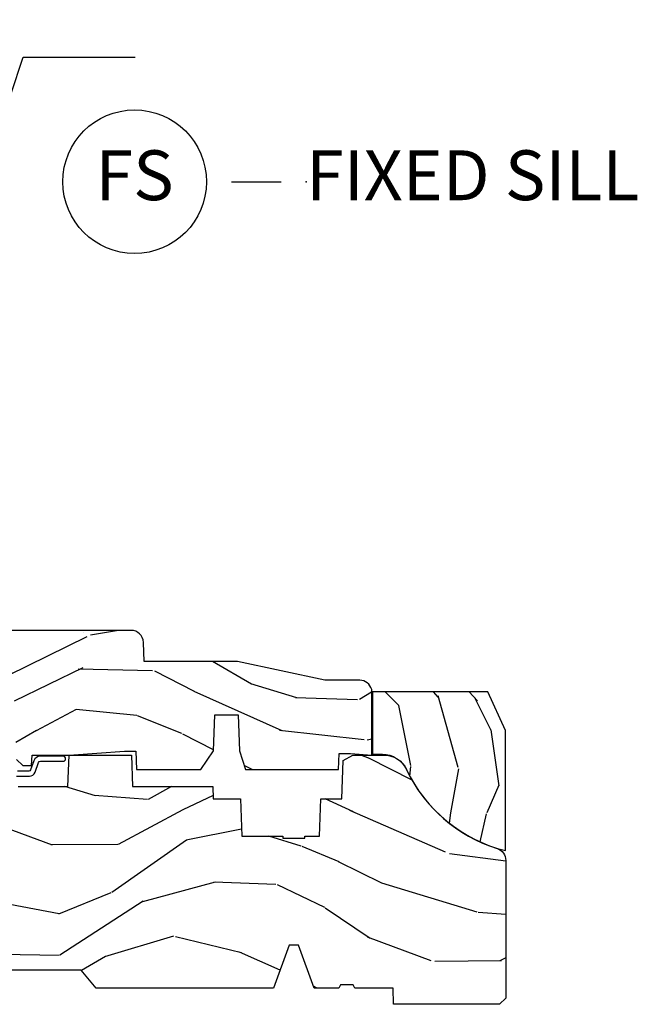
# Model space of a CAD drawing. Units: inches. Extents: x 1.1 to 61.7, y 2.8 to 35.2.
# Drawn here: x 10.6 to 13.7, y 4 to 8.9 of the extents above; entities that cross this region are included whole.
import ezdxf

# ---------------------------------------------------------------- set-up
doc = ezdxf.new("R2010")
doc.units = ezdxf.units.IN
doc.header["$MEASUREMENT"] = 0
for name, color, linetype in [('ZP-ANNO-MARK', 9, 'Continuous'), ('ZP-ANNO-TITL', 44, 'Continuous'), ('ZP-SECT-WDHA', 11, 'Continuous'), ('ZP-SECT-WOOD', 104, 'Continuous'), ('ZP-SECT-WSTP', 40, 'Continuous')]:
    doc.layers.add(name, color=color, linetype=linetype)
doc.layers.add('ZP-ANNO-NPLT', color=7, linetype='Continuous', plot=False)
doc.styles.get("Standard").update_dxf_attribs({"font": 'arial.ttf'})

# ---------------------------------------------------------------- blocks, each defined once
blk = doc.blocks.new('CS AS C M5 DH ROG (11-16 IG) F S')
at = {"layer": 'ZP-SECT-WDHA'}
h = blk.add_hatch(dxfattribs=at)
h.set_pattern_fill('WOOD3', color=256, scale=2, angle=163, pattern_type=2)
h.set_pattern_definition([(158.2364, (5.783562735192731, 0.778307892762033), (20.45396798290167, -8.344771374467804), [0.2408319999999998, -23.84235799999997]), (174.3099, (5.559897027856067, 0.8676031970147484), (-8.235181511295936, 0.4263690944681484), [0.305942, -9.892097999999997]), (208, (5.255463298783794, 0.8979364230737871), (-0.5847435903937086, -1.912610103781079), [0.226274, -2.602152]), (209.8476, (5.055675065074069, 0.7917071348753418), (-35.5476882888315, -20.50272857977593), [0.4386340000000001, -43.42478999999999]), (175.9946, (4.67522469277388, 0.5734011243839916), (18.38297247813528, -1.43747674324021), [0.2668339999999996, -26.41649399999997]), (163, (4.409043153940132, 0.5920394822541227), (-2.497352921371544, -1.327866102480596), [0.5, -1.5]), (153.5376999999999, (3.930890775958602, 0.738225334615489), (8.978306718050995, -4.836323452587548), [0.24331, -11.922214]), (157.2893999999999, (5.625682014642464, 0.2619033245419935), (16.6287403265194, -7.175302374271582), [0.200998, -19.898754]), (163, (5.440268497544309, 0.3395037606058011), (-2.497352921371544, -1.327866102480596), [0.3, -1.7]), (191.3008, (5.153377070755396, 0.4272152720226253), (-24.54716094300747, -5.043499394239721), [0.295296, -29.23435]), (215.125, (4.863805795543825, 0.3693492494157091), (10.57415813511433, 7.224071108844611), [0.45607, -22.347438]), (202.2894, (4.490786650173987, 0.1069436145913833), (-14.3993751268171, -6.054586024953076), [0.284254, -28.141088]), (169.3402, (4.227772697012028, -0.0008694664429605), (-15.88561928555968, 2.765334394382426), [0.362216, -17.748554]), (151.1113, (3.871808116676419, 0.0661321570187035), (25.02229161617255, -13.92425483963839), [0.38833, -38.444646]), (156.2902000000001, (5.444411557714374, -0.331005624155086), (-16.62874768410002, 7.175289077572956), [0.3423439999999994, -33.89213999999993]), (166.3665, (5.130962808875835, -0.1933470543108377), (-31.18650071420278, 7.443263674111074), [0.340588, -33.718186]), (196.6901, (4.799971757753951, -0.1130667698243641), (4.409962367830813, 0.7431255040166734), [0.360556, -6.850547999999998]), (210.4896, (4.454605990020496, -0.2166162096001543), (-25.55825994297177, -15.19129255384614), [0.325576, -32.232064]), (177.9314, (4.174049734575163, -0.3818075759922763), (-22.79293410148564, 0.6943551067665475), [0.310484, -30.737866]), (163, (3.863768571408442, -0.3706004450525029), (-2.497352921371544, -1.327866102480596), [0.24, -1.759999999999999]), (150.0053999999999, (3.634255429977315, -0.3004312359190457), (-16.04400167334359, 9.087905524651102), [0.266834, -26.416494]), (163, (5.290060166101397, 1.284721966717562), (-2.497352921371544, -1.327866102480596), [0, -2]), (26.15240000000004, (4.934583323014919, 1.079694617251018), (-36.87554735843706, -18.00538888531859), [0.4386339999999998, -43.42478999999997]), (9.565100000000033, (4.743568946894441, -0.6395824133974202), (2.497352076502218, 1.327869099233073), [0.178886, -4.293249999999998]), (351.1301, (4.919967444226344, -0.6098575056760112), (12.0603996767767, -1.595852046107203), [0.282842, -13.859292]), (319.8014, (5.199427644084892, -0.6534693927598596), (8.393559450670802, -6.748938448303022), [0.152316, -15.07923]), (189.5651, (4.934583323014919, 1.079694617251018), (-2.497352076502219, -1.327869099233073), [0.2236059999999999, -4.248529999999997]), (169.7098, (4.71408520135003, 1.042538482599262), (17.79822734718652, -3.350093459302553), [0.342344, -33.89214000000001]), (152.8752999999999, (4.377246716133697, 1.10369267196647), (-30.7601241373409, 15.67848221527703), [0.568858, -56.316992]), (152.6952, (5.84788451023175, 0.9886949390739019), (-10.89091849633435, 5.421060729349781), [0.2236059999999999, -22.13707199999999]), (178.5241, (5.649192332108782, 1.091268904351423), (22.79293551970828, -0.6943538178398188), [0.37363, -36.989452]), (205.8789, (5.275685449489827, 1.100892242455305), (31.88084594068393, 15.34964888471388), [0.3821, -37.827846]), (197.6952, (4.931903474592246, 0.9341170832272815), (-23.21929303946757, -7.540852312839229), [0.316228, -31.306548]), (172.4623, (4.630637331191763, 0.837998870381849), (-10.14779136076372, 1.011111546693648), [0.364966, -11.80056]), (156.4181, (4.26882531676172, 0.8858743987242512), (31.344885410924, -13.76583238823936), [0.5234499999999991, -51.82155999999993]), (154.8699, (5.701698657870366, 0.510542561092386), (10.89091361125098, -5.421068605812715), [0.282842, -13.859292]), (174.3099, (5.445628194389627, 0.6306588286532709), (-8.235181511295936, 0.4263690944681484), [0.305942, -9.892097999999997]), (205.5104, (5.141194465317354, 0.6609920547123096), (26.88614988798455, 12.69389479119331), [0.3255759999999998, -32.23206399999997]), (208, (4.847359548847236, 0.5207742175339014), (-0.5847435903937086, -1.912610103781079), [0.367696, -2.460732]), (180.354, (4.522703669068931, 0.3481516242114218), (27.20289793979688, 0.0487620292280626), [0.335262, -33.190848]), (159.6335000000001, (4.187448976688472, 0.3460800941263926), (30.01700107381327, -11.26852463519537), [0.3405879999999998, -33.71818599999997]), (145.8973, (3.868152793755513, 0.4646125688513863), (-17.37187083675603, 11.58525502309056), [0.2720299999999995, -26.93091199999997]), (154.2538, (5.55551280550901, 0.0323901831108664), (-12.80351945054413, 6.005821017315287), [0.2630579999999998, -26.04283399999999]), (177.9314, (5.318568437147519, 0.1466590165772992), (-22.79293410148564, 0.6943551067665475), [0.310484, -30.737866]), (195.0054, (5.008287273980798, 0.1578661475170762), (11.31727641611973, 2.814114219735264), [0.37736, -18.490604]), (212.8991, (4.643795411128081, 0.0601641418357453), (28.64036637139408, 18.43175097613516), [0.49679, -49.18217999999999]), (178.9454, (4.226676641425257, -0.2096727199189345), (8.235181634652651, -0.4263644116476299), [0.291204, -14.269016]), (156.991, (3.935521573377798, -0.2043130230736097), (-18.54135163249375, 7.760042155334037), [0.3821, -37.827846]), (139.8013999999999, (3.583820634300749, -0.0549595850404501), (-8.393559450670802, 6.748938448303023), [0.152316, -15.07923]), (153.5376999999999, (5.380089782675355, -0.541392670466955), (8.978306718050995, -4.836323452587548), [0.24331, -11.922214]), (173.008, (5.162271509433139, -0.4329712710949778), (-22.20819262847394, 2.606951578708766), [0.345254, -34.18010000000001]), (200.4054, (4.819585590122358, -0.3909431768470313), (-30.71134915766887, -11.52445423798903), [0.4280179999999998, -42.37384999999997]), (192.0546, (5.003168739312485, 1.372433478134382), (-15.72724097270063, -3.557234008732984), [0.205912, -20.385348]), (173.7843, (4.801796712766858, 1.329429909388171), (32.35598179133584, -3.618064673815965), [0.4275519999999994, -42.32756599999991]), (155.8750000000001, (4.376758978884566, 1.375721644894678), (12.80352490518391, -6.005810314090467), [0.4837359999999994, -15.64077999999997])])
edge = h.paths.add_edge_path()
edge.add_line((3.659339590236584, 1.452292010455593), (3.6656704467444, 1.271000000000285))
edge.add_line((3.6656704467444, 1.271000000000285), (3.695561722910497, 1.17700000000029))
edge.add_line((3.695561722910497, 1.17700000000029), (4.162038591284896, 1.17700000000029))
edge.add_line((4.162038591284897, 1.17700000000029), (4.164832252844234, 1.257000000000289))
edge.add_line((4.164832252844234, 1.257000000000289), (4.222000000000036, 1.257000000000289))
edge.add_line((4.222000000000036, 1.257000000000289), (4.328000000000032, 1.250000000000284))
edge.add_line((4.328000000000031, 1.250000000000284), (4.328000000000031, 1.579046780798947))
edge.add_arc((4.26811259877013, 1.563000000002599), 0.0619999999999853, 14.99999999999447, 89.99999999999262)
edge.add_line((4.26811259877013, 1.625000000002586), (4.093999999999653, 1.625000000002586))
edge.add_line((4.093999999999653, 1.625000000002586), (3.655999999999551, 1.719000000001685))
edge.add_line((3.655999999999551, 1.719000000001685), (3.187000000000408, 1.719000000001685))
edge.add_line((3.187000000000409, 1.719000000001685), (3.183641887196927, 1.815163768795841))
edge.add_arc((3.121679655921724, 1.813000000000258), 0.0620000000000247, 2.000000000023497, 90.00000000002215)
edge.add_line((3.121679655921695, 1.875000000000284), (2.468000000000472, 1.875000000000284))
edge.add_line((2.468000000000472, 1.875000000000284), (2.434643665196176, 1.844089683174189))
edge.add_line((2.434643665196176, 1.844089683174189), (2.408203404988455, 1.497247282632386))
edge.add_line((2.408203404988455, 1.497247282632386), (2.539053547792661, 1.497247282632386))
edge.add_line((2.539053547792661, 1.497247282632386), (2.548456529542194, 1.227981115637888))
edge.add_line((2.548456529542193, 1.227981115637888), (2.580538413940017, 1.197000000000301))
edge.add_line((2.580538413940018, 1.197000000000301), (2.623980974583275, 1.197000000000301))
edge.add_line((2.623980974583275, 1.197000000000301), (2.625831775366293, 1.250000000000284))
edge.add_line((2.625831775366293, 1.250000000000284), (2.811480974583275, 1.250000000000284))
edge.add_line((2.811480974583275, 1.250000000000284), (3.089237540067586, 1.269000000000289))
edge.add_line((3.089237540067585, 1.269000000000289), (3.146024829274324, 1.269000000000289))
edge.add_line((3.146024829274324, 1.269000000000289), (3.149237540067589, 1.17700000000029))
edge.add_line((3.149237540067588, 1.17700000000029), (3.472508733728601, 1.17700000000029))
edge.add_line((3.472508733728602, 1.17700000000029), (3.535008733728602, 1.271000000000299))
edge.add_line((3.535008733728602, 1.271000000000299), (3.541339590236419, 1.452292010455593))
edge.add_line((3.541339590236418, 1.452292010455593), (3.659339590236584, 1.452292010455593))
h = blk.add_hatch(dxfattribs=at)
h.set_pattern_fill('WOOD3', color=256, scale=2, angle=90, pattern_type=2)
h.set_pattern_definition([(85.23639999999996, (4.492399279049237, 0.9459078835991476), (-1.999983065322524, -22.00000189263917), [0.240832, -23.842358]), (101.3098999999999, (4.512399279049247, 1.185907883599146), (-1.999995264323211, 8.000001504461904), [0.3059419999999997, -9.892097999999988]), (135, (4.452399279049245, 1.485907883599146), (-2.000000618897904, 1e-16), [0.226274, -2.602152]), (136.8476, (4.292399279049249, 1.645907883599146), (-29.9999950750171, 28.0000056677644), [0.4386340000000001, -43.42478999999999]), (102.9946, (3.972399279049241, 1.945907883599147), (3.999995155156693, -18.00000153549879), [0.266834, -26.416494]), (90, (3.912399279049239, 2.205907883599145), (-1.999999999999999, 2), [0.5, -1.5]), (80.5377, (3.912399279049239, 2.705907883599145), (-1.999996278404875, -10.00000154739061), [0.24331, -11.922214]), (84.28939999999999, (3.952399279049245, 0.9459078835991476), (-2.000002629332583, -17.99999884699171), [0.200998, -19.898754]), (90, (3.972399279049241, 1.145907883599146), (-1.999999999999999, 2), [0.3, -1.7]), (118.3008, (3.972399279049241, 1.445907883599147), (-12.0000177484186, 21.99999023952616), [0.295296, -29.23435]), (142.125, (3.832399279049241, 1.705907883599149), (9.999998198774431, -8.000003729783886), [0.45607, -22.347438]), (129.2893999999999, (3.472399279049241, 1.985907883599146), (-9.999999263819644, 12.00000127916504), [0.2842539999999996, -28.14108799999997]), (96.34019999999997, (3.292399279049249, 2.205907883599145), (-2.000003157919386, 15.99999880521284), [0.362216, -17.748554]), (78.11130000000001, (3.252399279049242, 2.565907883599148), (-6.000021070497698, -27.99999460209869), [0.3883299999999995, -38.44464599999994]), (83.29020000000001, (3.332399279049241, 0.9459078835991476), (1.999987762488057, 18.00000199550261), [0.342344, -33.89214000000001]), (93.36649999999989, (3.372399279049233, 1.285907883599147), (-2.000021926708987, 31.9999986439374), [0.3405879999999998, -33.71818599999997]), (123.6901, (3.352399279049251, 1.625907883599147), (2.000002669014383, -3.999999115542319), [0.360556, -6.850547999999999]), (137.4896, (3.152399279049234, 1.925907883599148), (-22.0000173477424, 19.99998143669362), [0.3255759999999995, -32.23206399999994]), (104.9314, (2.912399279049239, 2.145907883599146), (-5.999993907956281, 22.00000106985105), [0.310484, -30.737866]), (90, (2.832399279049241, 2.445907883599147), (-1.999999999999999, 2), [0.24, -1.759999999999999]), (77.0054, (2.832399279049241, 2.685907883599149), (3.999995155156691, 18.00000153549879), [0.2668339999999995, -26.41649399999997]), (90, (4.832399279049241, 1.565907883599148), (-1.999999999999999, 2), [0, -2]), (313.1524000000001, (4.532399279049244, 1.845907883599146), (-28.00000566776439, 29.9999950750171), [0.4386339999999996, -43.42478999999993]), (296.5651, (2.832399279049241, 1.525907883599145), (2.000002618792761, -1.999998315881815), [0.1788859999999997, -4.293249999999991]), (278.1301, (2.912399279049239, 1.365907883599149), (1.999998711631082, -11.99999955292224), [0.2828419999999995, -13.85929199999998]), (246.8014, (2.952399279049245, 1.085907883599148), (-4.000002650529711, -9.99999946133415), [0.1523159999999998, -15.07922999999998]), (116.5651, (4.532399279049244, 1.845907883599146), (-2.000002618792761, 1.999998315881815), [0.223606, -4.24853]), (96.7098, (4.432399279049235, 2.045907883599149), (1.999987762488063, -18.00000199550261), [0.342344, -33.89214000000001]), (79.87529999999998, (4.392399279049243, 2.385907883599148), (6.000017177233946, 33.99999757929812), [0.568858, -56.316992]), (79.69520000000001, (4.712399279049236, 0.9459078835991476), (1.999989751071981, 12.0000019216958), [0.2236059999999997, -22.13707199999997]), (105.5241, (4.752399279049242, 1.165907883599146), (5.999995555211211, -22.0000020492584), [0.3736299999999996, -36.98945199999995]), (132.8789, (4.652399279049234, 1.525907883599145), (23.99999950649528, -26.00000158588162), [0.3821, -37.827846]), (124.6952, (4.392399279049243, 1.805907883599147), (-14.00001721918891, 19.99998851797505), [0.3162279999999995, -31.30654799999997]), (99.46229999999991, (4.212399279049236, 2.065907883599148), (-1.99999627840487, 10.00000154739061), [0.364966, -11.80056]), (83.4181, (4.152399279049234, 2.425907883599148), (-3.999973400732613, -34.00000287585999), [0.52345, -51.82155999999999]), (81.86989999999992, (4.212399279049236, 0.9459078835991476), (-1.999998711631099, -11.99999955292224), [0.2828419999999995, -13.85929199999998]), (101.3098999999999, (4.252399279049242, 1.225907883599148), (-1.999995264323211, 8.000001504461904), [0.3059419999999997, -9.892097999999988]), (132.5104, (4.19239927904924, 1.525907883599145), (19.99998143669362, -22.0000173477424), [0.325576, -32.232064]), (135, (3.972399279049241, 1.765907883599147), (-2.000000618897904, 1e-16), [0.367696, -2.460732]), (107.354, (3.712399279049236, 2.025907883599145), (7.999989004518234, -26.00000403819367), [0.335262, -33.190848]), (86.63350000000004, (3.612399279049242, 2.345907883599146), (-2.000021926708968, -31.9999986439374), [0.3405879999999995, -33.71818599999993]), (72.89729999999997, (3.632399279049238, 2.685907883599149), (5.999990986860595, 20.00000346191399), [0.27203, -26.930912]), (81.25380000000001, (3.712399279049236, 0.9459078835991476), (2.000008394115061, 13.9999986727127), [0.2630579999999995, -26.04283399999997]), (104.9314, (3.752399279049242, 1.205907883599149), (-5.999993907956281, 22.00000106985105), [0.310484, -30.737866]), (122.0053999999999, (3.672399279049244, 1.505907883599146), (6.000002210755386, -9.9999978895751), [0.3773599999999995, -18.49060399999997]), (139.8991, (3.472399279049241, 1.825907883599146), (26.0000038590926, -21.99999611957034), [0.49679, -49.18217999999999]), (105.9454, (3.092399279049232, 2.145907883599146), (1.999999778592759, -8.000000253304304), [0.291204, -14.269016]), (83.99099999999996, (3.012399279049247, 2.425907883599148), (1.999998634963691, 19.99999950181208), [0.3821, -37.827846]), (66.80139999999999, (3.05239927904924, 2.805907883599147), (4.000002650529713, 9.999999461334149), [0.152316, -15.07923]), (80.5377, (3.112399279049242, 0.9459078835991476), (-1.999996278404875, -10.00000154739061), [0.24331, -11.922214]), (100.008, (3.152399279049234, 1.185907883599149), (-4.000006944313296, 21.99999910914956), [0.345254, -34.18010000000001]), (127.4054, (3.092399279049232, 1.525907883599145), (-20.0000199052301, 25.99998492996009), [0.428018, -42.37384999999999]), (119.0546, (4.832399279049241, 1.865907883599149), (-8.00000005439856, 14.00000076913937), [0.205912, -20.385348]), (100.7842999999999, (4.732399279049246, 2.045907883599149), (6.000001099358628, -31.99999900738853), [0.4275520000000001, -42.32756599999999]), (82.87500000000001, (4.652399279049234, 2.465907883599147), (-1.999996563787933, -14.00000075969057), [0.483736, -15.64078])])
edge = h.paths.add_edge_path()
edge.add_arc((4.383570807671532, 1.122532478064972), 0.1310140737755266, 25.107457355348117, 90.608615267517, ccw=False)
edge.add_arc((5.18035740407025, 1.498454576307395), 0.7500008171864712, 205.2840995989367, 256.0462451403565)
edge.add_line((4.999503210416975, 0.7705857787769617), (4.999503210416975, 1.372448555848642))
edge.add_line((4.999503210416975, 1.372448555848642), (4.909607156449922, 1.566585778777469))
edge.add_line((4.909607156449922, 1.566585778777469), (4.331607156450324, 1.566585778777469))
edge.add_line((4.331607156450331, 1.566585778777469), (4.331607156450331, 1.253539160481572))
edge.add_line((4.331607156450331, 1.253539160481572), (4.382179157767588, 1.253539160481572))
h = blk.add_hatch(dxfattribs=at)
h.set_pattern_fill('WOOD3', color=256, scale=2, angle=163, style=0, pattern_type=2)
h.set_pattern_definition([(158.2364, (4.229829508301804, -0.6757319148462173), (20.45396798290167, -8.344771374467804), [0.2408319999999998, -23.84235799999997]), (174.3099, (4.006163800965126, -0.586436610593502), (-8.235181511295936, 0.4263690944681484), [0.305942, -9.892097999999997]), (208, (3.701730071892853, -0.5561033845344668), (-0.5847435903937086, -1.912610103781079), [0.226274, -2.602152]), (209.8476, (3.501941838183128, -0.6623326727329087), (-35.5476882888315, -20.50272857977593), [0.4386340000000001, -43.42478999999999]), (175.9946, (3.12149146588294, -0.8806386832242623), (18.38297247813528, -1.43747674324021), [0.2668339999999996, -26.41649399999997]), (163, (2.855309927049177, -0.8620003253541312), (-2.497352921371544, -1.327866102480596), [0.5, -1.5]), (153.5376999999999, (2.377157549067675, -0.7158144729927614), (8.978306718050995, -4.836323452587548), [0.24331, -11.922214]), (157.2893999999999, (4.071948787751523, -1.192136483066256), (16.6287403265194, -7.175302374271582), [0.200998, -19.898754]), (163, (3.886535270653368, -1.114536047002452), (-2.497352921371544, -1.327866102480596), [0.3, -1.7]), (191.3008, (3.599643843864456, -1.026824535585632), (-24.54716094300747, -5.043499394239721), [0.295296, -29.23435]), (215.125, (3.310072568652884, -1.084690558192541), (10.57415813511433, 7.224071108844611), [0.45607, -22.347438]), (202.2894, (2.93705342328306, -1.347096193016874), (-14.3993751268171, -6.054586024953076), [0.284254, -28.141088]), (169.3402, (2.674039470121087, -1.454909274051217), (-15.88561928555968, 2.765334394382426), [0.362216, -17.748554]), (151.1113, (2.318074889785492, -1.387907650589554), (25.02229161617255, -13.92425483963839), [0.38833, -38.444646]), (156.2902000000001, (3.890678330823419, -1.785045431763343), (-16.62874768410002, 7.175289077572956), [0.342343999999998, -33.89213999999975]), (166.3665, (3.577229581984909, -1.647386861919088), (-31.18650071420278, 7.443263674111074), [0.340588, -33.718186]), (196.6901, (3.246238530863024, -1.567106577432618), (4.409962367830813, 0.7431255040166734), [0.360556, -6.850547999999998]), (210.4896, (2.900872763129555, -1.670656017208408), (-25.55825994297177, -15.19129255384614), [0.325576, -32.232064]), (177.9314, (2.620316507684236, -1.83584738360053), (-22.79293410148564, 0.6943551067665475), [0.310484, -30.737866]), (163, (2.310035344517501, -1.824640252660756), (-2.497352921371544, -1.327866102480596), [0.24, -1.759999999999999]), (150.0053999999999, (2.080522203086374, -1.754471043527296), (-16.04400167334359, 9.087905524651102), [0.266834, -26.416494]), (163, (3.736326939210442, -0.1693178408906917), (-2.497352921371544, -1.327866102480596), [0, -2]), (26.15240000000004, (3.380850096123978, -0.3743451903572392), (-36.87554735843706, -18.00538888531859), [0.4386339999999986, -43.4247899999998]), (9.565100000000033, (3.189835720003486, -2.093622221005674), (2.497352076502218, 1.327869099233073), [0.178886, -4.293249999999998]), (351.1301, (3.366234217335403, -2.063897313284268), (12.0603996767767, -1.595852046107203), [0.282842, -13.859292]), (319.8014, (3.645694417193965, -2.107509200368113), (8.393559450670802, -6.748938448303022), [0.152316, -15.07923]), (189.5651, (3.380850096123978, -0.3743451903572392), (-2.497352076502219, -1.327869099233073), [0.2236059999999992, -4.248529999999974]), (169.7098, (3.160351974459103, -0.4115013250089917), (17.79822734718652, -3.350093459302553), [0.342344, -33.89214000000001]), (152.8752999999999, (2.823513489242756, -0.3503471356417833), (-30.7601241373409, 15.67848221527703), [0.568858, -56.316992]), (152.6952, (4.294151283340795, -0.465344868534352), (-10.89091849633435, 5.421060729349781), [0.2236059999999992, -22.1370719999999]), (178.5241, (4.095459105217841, -0.3627709032568305), (22.79293551970828, -0.6943538178398188), [0.37363, -36.989452]), (205.8789, (3.721952222598872, -0.3531475651529448), (31.88084594068393, 15.34964888471388), [0.3821, -37.827846]), (197.6952, (3.378170247701319, -0.5199227243809688), (-23.21929303946757, -7.540852312839229), [0.316228, -31.306548]), (172.4623, (3.076904104300837, -0.6160409372264084), (-10.14779136076372, 1.011111546693648), [0.364966, -11.80056]), (156.4181, (2.715092089870779, -0.5681654088839992), (31.344885410924, -13.76583238823936), [0.5234499999999991, -51.82155999999993]), (154.8699, (4.147965430979439, -0.9434972465158679), (10.89091361125098, -5.421068605812715), [0.282842, -13.859292]), (174.3099, (3.8918949674987, -0.8233809789549795), (-8.235181511295936, 0.4263690944681484), [0.305942, -9.892097999999997]), (205.5104, (3.587461238426413, -0.7930477528959444), (26.88614988798455, 12.69389479119331), [0.3255759999999985, -32.2320639999998]), (208, (3.293626321956281, -0.933265590074356), (-0.5847435903937086, -1.912610103781079), [0.367696, -2.460732]), (180.354, (2.968970442177976, -1.105888183396835), (27.20289793979688, 0.0487620292280626), [0.335262, -33.190848]), (159.6335000000001, (2.633715749797545, -1.107959713481861), (30.01700107381327, -11.26852463519537), [0.3405879999999985, -33.7181859999998]), (145.8973, (2.314419566864557, -0.9894272387568676), (-17.37187083675603, 11.58525502309056), [0.2720299999999995, -26.93091199999997]), (154.2538, (4.001779578618055, -1.421649624497391), (-12.80351945054413, 6.005821017315287), [0.2630579999999985, -26.0428339999999]), (177.9314, (3.764835210256592, -1.307380791030958), (-22.79293410148564, 0.6943551067665475), [0.310484, -30.737866]), (195.0054, (3.454554047089857, -1.296173660091177), (11.31727641611973, 2.814114219735264), [0.37736, -18.490604]), (212.8991, (3.090062184237126, -1.393875665772512), (28.64036637139408, 18.43175097613516), [0.49679, -49.18217999999999]), (178.9454, (2.67294341453433, -1.663712527527188), (8.235181634652651, -0.4263644116476299), [0.291204, -14.269016]), (156.991, (2.381788346486857, -1.658352830681863), (-18.54135163249375, 7.760042155334037), [0.3821, -37.827846]), (139.8013999999999, (2.030087407409808, -1.508999392648703), (-8.393559450670802, 6.748938448303023), [0.152316, -15.07923]), (153.5376999999999, (3.826356555784428, -1.995432478075208), (8.978306718050995, -4.836323452587548), [0.24331, -11.922214]), (173.008, (3.608538282542212, -1.887011078703231), (-22.20819262847394, 2.606951578708766), [0.345254, -34.18010000000001]), (200.4054, (3.265852363231402, -1.844982984455285), (-30.71134915766887, -11.52445423798903), [0.4280179999999986, -42.3738499999998]), (192.0546, (3.44943551242153, -0.0816063294738712), (-15.72724097270063, -3.557234008732984), [0.205912, -20.385348]), (173.7843, (3.248063485875917, -0.1246098982200792), (32.35598179133584, -3.618064673815965), [0.4275519999999981, -42.32756599999973]), (155.8750000000001, (2.823025751993625, -0.0783181627135718), (12.80352490518391, -6.005810314090467), [0.4837359999999981, -15.64077999999993])])
edge = h.paths.add_edge_path()
edge.add_arc((4.38905619895226, 1.124999999998934), 0.125000000001064, 25.15016412535249, 89.9999999994659, ccw=False)
edge.add_arc((5.18110362034065, 1.496868097944894), 0.7499999999977601, 205.1501641250365, 252.5716960266511)
edge.add_arc((4.937776250990182, 0.721704658443727), 0.0624571182462919, -0.646440510502714, 72.58458679744979, ccw=False)
edge.add_line((5.000229394034462, 0.7210000000000178), (5.000250000001373, 0.0309999999999988))
edge.add_line((5.000250000001372, 0.0309999999999988), (4.969250000001379, -7.1e-15))
edge.add_line((4.96925000000138, -7.1e-15), (4.438250000001374, 7.1e-15))
edge.add_line((4.438250000001374, 7.1e-15), (4.434921417707614, 0.0809999990008379))
edge.add_line((4.434921417707613, 0.0809999990008379), (4.244000000000909, 0.0810000000000031))
edge.add_line((4.244000000000909, 0.0810000000000031), (4.234999999999089, 0.0969999999999942))
edge.add_line((4.234999999999089, 0.0969999999999942), (4.172000000000792, 0.0969999999999942))
edge.add_line((4.172000000000792, 0.0969999999999942), (4.162999999998959, 0.0810000000000031))
edge.add_line((4.162999999998959, 0.0810000000000031), (4.040350214322061, 0.0809999990008379))
edge.add_line((4.04035021432206, 0.0809999990008379), (3.962096613590205, 0.295999999999978))
edge.add_line((3.962096613590205, 0.295999999999978), (3.914403386412543, 0.295999999999978))
edge.add_line((3.914403386412544, 0.295999999999978), (3.836149785680703, 0.080999999000838))
edge.add_line((3.836149785680703, 0.0809999990008379), (2.947282930714521, 0.0809999990008379))
edge.add_line((2.947282930714521, 0.0809999990008379), (2.871763963070719, 0.1709999999999781))
edge.add_line((2.871763963070719, 0.1709999999999781), (2.439507823335901, 0.1709999999999781))
edge.add_line((2.439507823335901, 0.1709999999999781), (2.332250000001607, 0.0810000000000031))
edge.add_line((2.332250000001607, 0.0810000000000031), (2.005069066192249, 0.0810000000000031))
edge.add_line((2.005069066192248, 0.0810000000000031), (2.000250000001273, 0.2189999999999799))
edge.add_line((2.000250000001273, 0.2189999999999799), (1.90625000000213, 0.2189999999999799))
edge.add_line((1.906250000002131, 0.2189999999999799), (1.901430933811155, 0.0810000000000031))
edge.add_line((1.901430933811155, 0.0810000000000031), (1.36116010975124, 0.0810000000000031))
edge.add_line((1.361160109751239, 0.0810000000000031), (1.296996340954449, 0.1429622312750354))
edge.add_line((1.29699634095445, 0.1429622312750354), (1.292560084317614, 0.2700000000009624))
edge.add_line((1.292560084317614, 0.2700000000009624), (1.242560084316522, 0.3216024576007753))
edge.add_line((1.242560084316522, 0.3216024576007754), (1.206605420733311, 0.3216024576007613))
edge.add_line((1.206605420733311, 0.3216024576007612), (1.1911909976466, 0.269999999999996))
edge.add_line((1.1911909976466, 0.269999999999996), (1.134131723421731, 0.2700000000000102))
edge.add_line((1.134131723421731, 0.2700000000000102), (1.061622111372656, 0.3086869719710847))
edge.add_line((1.061622111372656, 0.3086869719710847), (0.9532293940344667, 0.4220000000000256))
edge.add_line((0.9532293940344658, 0.4220000000000255), (0.9532293940344658, 0.5235500000000357))
edge.add_line((0.9532293940344658, 0.5235500000000357), (1.048250000002155, 0.6897999999999769))
edge.add_line((1.048250000002155, 0.6897999999999769), (1.128250000002154, 0.7502214903220619))
edge.add_line((1.128250000002154, 0.7502214903220619), (1.196532032304901, 0.7537999999999982))
edge.add_line((1.196532032304901, 0.7537999999999982), (1.207250000002147, 0.6937999999999676))
edge.add_line((1.207250000002147, 0.6937999999999676), (1.671750000002148, 0.6937999999999676))
edge.add_line((1.671750000002148, 0.6937999999999676), (1.675586249445672, 0.7669999999999533))
edge.add_arc((1.690678198063181, 0.7589080513824414), 0.0171244429253089, 118.19916483615191, 151.8008351638486, ccw=False)
edge.add_line((1.682586249445677, 0.7739999999999583), (2.123250000002144, 0.7739999999999583))
edge.add_line((2.123250000002144, 0.7739999999999583), (2.131910350836108, 1.021999999999948))
edge.add_line((2.131910350836108, 1.021999999999948), (2.138910350836113, 1.028999999999953))
edge.add_line((2.138910350836113, 1.028999999999953), (2.527676065901458, 1.028999999999953))
edge.add_line((2.527676065901459, 1.028999999999953), (2.556250000002208, 1.093000000000031))
edge.add_line((2.556250000002208, 1.093000000000031), (2.805767439191498, 1.093000000000004))
edge.add_line((2.805767439191498, 1.093000000000003), (2.811250000000967, 1.25))
edge.add_line((2.811250000000967, 1.25), (3.123684362372245, 1.25))
edge.add_line((3.123684362372245, 1.25), (3.129166923181712, 1.093000000000003))
edge.add_line((3.129166923181713, 1.093000000000003), (3.531485413592549, 1.093000000000003))
edge.add_line((3.531485413592548, 1.093000000000003), (3.533650501300456, 1.030999999999991))
edge.add_line((3.533650501300456, 1.030999999999991), (3.670684895338439, 1.030999999999991))
edge.add_line((3.670684895338439, 1.030999999999991), (3.677250000002787, 0.8430000000000044))
edge.add_line((3.677250000002786, 0.8430000000000035), (3.882229394034466, 0.8430000000000177))
edge.add_line((3.882229394034467, 0.8430000000000177), (3.882229394034467, 0.8330000000000197))
edge.add_line((3.882229394034467, 0.8330000000000197), (3.992229394034454, 0.8330000000000197))
edge.add_line((3.992229394034453, 0.8330000000000197), (3.992229394034453, 0.8430000000000248))
edge.add_line((3.992229394034453, 0.8430000000000248), (4.067250000002188, 0.8430000000000035))
edge.add_line((4.067250000002189, 0.8430000000000035), (4.073815104666523, 1.03099999999999))
edge.add_line((4.073815104666522, 1.030999999999991), (4.178805517824314, 1.030999999999991))
edge.add_line((4.178805517824315, 1.030999999999991), (4.185485413591181, 1.22228718707889))
edge.add_line((4.18548541359118, 1.22228718707889), (4.233485413591863, 1.25))
edge.add_line((4.233485413591864, 1.25), (4.389056198953427, 1.25))
at = {"layer": 'ZP-SECT-WOOD'}
for points in [[(2.548456529542193, 1.227981115637888), (2.580538413940018, 1.197000000000301), (2.623980974583275, 1.197000000000301), (2.625831775366293, 1.250000000000284), (2.811480974583275, 1.250000000000284), (3.089237540067585, 1.269000000000289), (3.146024829274324, 1.269000000000289), (3.149237540067588, 1.17700000000029), (3.472508733728602, 1.17700000000029), (3.535008733728602, 1.271000000000299), (3.541339590236418, 1.452292010455593), (3.659339590236584, 1.452292010455593), (3.659339590236584, 1.452292010455593), (3.6656704467444, 1.271000000000285), (3.695561722910497, 1.17700000000029), (4.162038591284897, 1.17700000000029), (4.164832252844234, 1.257000000000289), (4.222000000000036, 1.257000000000289), (4.328000000000031, 1.250000000000284), (4.328000000000031, 1.579046780798947, 0.3394542588633661), (4.26811259877013, 1.625000000002586), (4.093999999999653, 1.625000000002586), (3.655999999999551, 1.719000000001685), (3.187000000000409, 1.719000000001685), (3.183641887196927, 1.815163768795841, 0.4040262258351501), (3.121679655921695, 1.875000000000284), (2.468000000000472, 1.875000000000284)], [(2.556250000002208, 1.093000000000031), (2.805767439191498, 1.093000000000003), (2.811250000000967, 1.25), (3.123684362372245, 1.25), (3.129166923181713, 1.093000000000003), (3.531485413592548, 1.093000000000003), (3.533650501300456, 1.030999999999991), (3.670684895338439, 1.030999999999991), (3.677250000002786, 0.8430000000000035), (3.882229394034467, 0.8430000000000177), (3.882229394034467, 0.8330000000000197), (3.992229394034453, 0.8330000000000197), (3.992229394034453, 0.8430000000000248), (4.067250000002189, 0.8430000000000035), (4.073815104666522, 1.030999999999991), (4.178805517824315, 1.030999999999991), (4.18548541359118, 1.22228718707889), (4.233485413591864, 1.25), (4.389056198953426, 1.25, -0.2907626757106686), (4.502205830580038, 1.178124013992274, 0.2099198904063368), (4.956469509258269, 0.7812987329390495, -0.3308685763479798), (5.000229394034462, 0.7210000000000178), (5.000250000001372, 0.0309999999999988), (4.96925000000138, -7.1e-15), (4.438250000001374, 7.1e-15), (4.434921417707613, 0.0809999990008379), (4.244000000000909, 0.0810000000000031), (4.234999999999089, 0.0969999999999942), (4.172000000000792, 0.0969999999999942), (4.162999999998959, 0.0810000000000031), (4.04035021432206, 0.0809999990008379), (3.962096613590205, 0.295999999999978), (3.914403386412544, 0.295999999999978), (3.836149785680703, 0.0809999990008379), (2.947282930714521, 0.0809999990008379), (2.871763963070719, 0.1709999999999781), (2.439507823335901, 0.1709999999999781)]]:
    blk.add_lwpolyline(points, format="xyb", dxfattribs=at)
blk.add_lwpolyline([(4.382179157767581, 1.253539160481572, -0.2938474265147775), (4.502205830580038, 1.178124013992274, 0.2251861796677116), (4.999503210416975, 0.7705857787769617), (4.999503210416975, 1.372448555848642), (4.909607156449922, 1.566585778777469), (4.331607156450331, 1.566585778777469), (4.331607156450331, 1.253539160481572)], format="xyb", close=True, dxfattribs=at)
at = {"layer": 'ZP-SECT-WSTP'}
blk.add_lwpolyline([(2.548278335184022, 1.143999555484768), (2.612749865114096, 1.143999555484825, 0.317306863587548), (2.641014812173253, 1.163945065555267), (2.658234089919673, 1.212351496643194, -0.317306863587548), (2.667655738939387, 1.219000000000008), (2.781778335183901, 1.219000000000008, 1), (2.781778335183901, 1.243999999999985), (2.667655738939373, 1.244000000000042, 0.3173068635874468), (2.634679967370388, 1.220730238251135), (2.618643360312418, 1.175648503356924, -0.3173068635875169), (2.60922171129269, 1.16900000000011), (2.553278335184018, 1.169000000000053, -0.4142135623730951)], format="xyb", dxfattribs=at)
blk = doc.blocks.new('NG Cut Name Sill Fixed (FS)')
at = {"layer": 'ZP-ANNO-NPLT'}
blk.add_point((0, 0), dxfattribs=at)
at = {"layer": 'ZP-ANNO-TITL'}
blk.add_lwpolyline([(-0.0937500000000009, 0), (-0.0312500000000009, 0)], dxfattribs=at)
blk.add_circle((-0.2150000000000012, 0), 0.09, dxfattribs=at)
at = {"layer": 'ZP-ANNO-TITL', "char_height": 0.0625}
for s, insert, width, attachment_point in [('FS', (-0.2150000000000012, 0), 0.1375, 5), ('FIXED SILL', (0, 0), 1.125, 4)]:
    blk.add_mtext(s, dxfattribs=dict(at, insert=insert, width=width, attachment_point=attachment_point))

msp = doc.modelspace()

# ---------------------------------------------------------------- linework, layer by layer
at = {"layer": 'ZP-ANNO-MARK', "ltscale": 0.25}
msp.add_lwpolyline([(7.846999999999752, 8.750000000000007), (8.338499999999726, 8.750000000000021), (8.400999999999726, 8.562500000000021), (8.525999999999726, 8.937500000000021), (8.588499999999726, 8.750000000000021), (10.33149999999995, 8.750000000000021), (10.39399999999995, 8.937500000000021), (10.51899999999995, 8.562500000000021), (10.58149999999995, 8.750000000000021), (11.14299999999997, 8.750000000000007)], dxfattribs=at)

# ---------------------------------------------------------------- block references
at = {"ltscale": 0.25}
msp.add_blockref('CS AS C M5 DH ROG (11-16 IG) F S', (8, 4), dxfattribs=at)
at = {"ltscale": 0.25, "xscale": 4, "yscale": 4, "zscale": 4}
msp.add_blockref('NG Cut Name Sill Fixed (FS)', (12, 8.125), dxfattribs=at)

doc.saveas('drawing.dxf')
